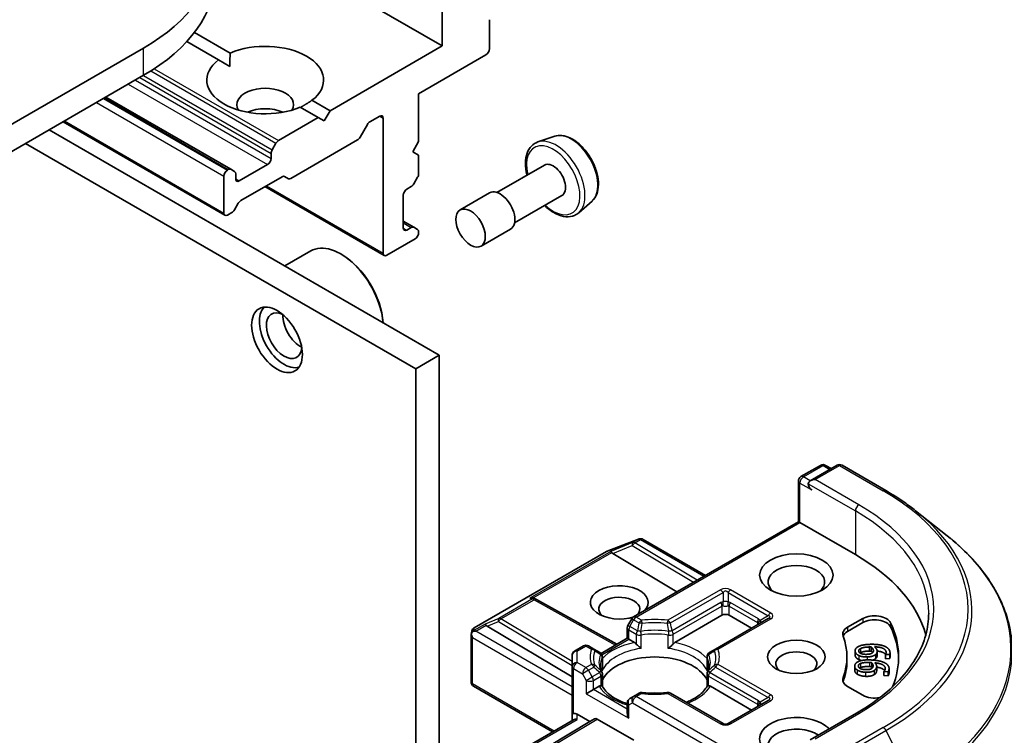
# Model space of a CAD drawing. Units: millimetres. Extents: x 36 to 10067, y 20 to 1846.
# Drawn here: x 895 to 944, y 295 to 331 of the extents above; entities that cross this region are included whole.
import ezdxf

# ---------------------------------------------------------------- set-up
doc = ezdxf.new("R2010")
doc.units = ezdxf.units.MM
doc.header["$LTSCALE"] = 2.5
doc.layers.add('Visible (ISO)', color=7, linetype='Continuous', lineweight=35)
doc.layers.add('Visible Narrow (ISO)', color=7, linetype='Continuous', lineweight=25)

msp = doc.modelspace()

# ---------------------------------------------------------------- linework, layer by layer
at = {"layer": 'Visible (ISO)'}
for p, q in [((908.4431, 334.2312), (916.0319, 329.8498)), ((916.0319, 331.6869), (916.0319, 329.8498)), ((918.389, 329.7137), (918.389, 331.1613)), ((903.6642, 330.5263), (905.4465, 329.4974)), ((903.2787, 330.0685), (904.8572, 329.1571)), ((916.0319, 329.8498), (910.434, 326.6178)), ((901.1238, 329.7477), (830.4131, 288.9229)), ((914.8534, 327.4683), (918.2122, 329.4075)), ((904.8572, 329.1571), (905.4253, 328.8292)), ((830.4131, 287.5621), (901.1238, 328.3869)), ((914.8534, 325.0869), (914.8534, 327.4683)), ((899.2381, 327.2982), (905.4771, 323.6962)), ((909.529, 327.1403), (910.434, 326.6178)), ((908.9397, 326.8001), (909.8447, 326.2776)), ((910.434, 326.6178), (910.1394, 326.1075)), ((897.1025, 326.0652), (905.1825, 321.4003)), ((909.8447, 326.2776), (907.8556, 325.1292)), ((910.1394, 326.1075), (909.8447, 326.2776)), ((911.9295, 325.2956), (912.2973, 325.9328)), ((912.4223, 326.0647), (912.9089, 326.3456)), ((913.0857, 326.2436), (913.0857, 319.5075)), ((915.8846, 314.4214), (896.4097, 325.6652)), ((895.2312, 324.9848), (914.7061, 313.741)), ((907.7306, 324.9972), (907.5395, 324.6662)), ((908.4743, 323.241), (911.8045, 325.1637)), ((914.5588, 324.5766), (914.8534, 325.0869)), ((921.646, 325.3441), (920.8061, 325.0599)), ((907.4877, 324.492), (907.4877, 324.2364)), ((914.8534, 324.4065), (914.5588, 324.5766)), ((907.3109, 323.9302), (905.8967, 323.1137)), ((914.8534, 323.4704), (914.8534, 324.4065)), ((905.3521, 323.6838), (905.3075, 323.658)), ((905.6682, 323.5858), (905.4771, 323.6962)), ((905.72, 323.2157), (905.72, 323.4714)), ((921.1334, 323.9055), (918.7644, 322.5377)), ((905.1307, 323.3518), (905.1307, 321.5147)), ((905.97, 322.1353), (908.0332, 323.3266)), ((908.1582, 323.3389), (908.3493, 323.2286)), ((914.6106, 322.9652), (914.8016, 323.2962)), ((907.1788, 322.8333), (913.1374, 319.393)), ((914.2642, 322.7054), (914.4856, 322.8333)), ((918.3984, 322.5189), (916.9253, 321.6684)), ((905.6539, 321.6724), (905.845, 322.0034)), ((914.0874, 320.7662), (914.0874, 322.3992)), ((922.0084, 322.3899), (919.6394, 321.0222)), ((923.5106, 322.1145), (922.8445, 321.5292)), ((905.3075, 321.4126), (905.5289, 321.5405)), ((914.0874, 321.1065), (914.6106, 320.8044)), ((914.4856, 320.792), (914.2642, 320.6642)), ((914.8016, 320.6941), (914.6106, 320.8044)), ((914.8534, 320.5281), (914.8534, 320.5796)), ((919.4401, 320.7147), (917.967, 319.8641)), ((913.2624, 319.4054), (914.6766, 320.2219)), ((908.1706, 318.8751), (909.4643, 319.622)), ((911.0233, 319.4394), (910.9643, 319.4735)), ((915.8846, 314.4214), (914.7061, 313.741)), ((915.8846, 284.1935), (915.8846, 314.4214)), ((914.7061, 313.741), (914.7061, 283.5131)), ((933.9382, 308.3611), (934.9155, 308.9254)), ((935.741, 308.9256), (934.4024, 308.1528)), ((935.1655, 308.9254), (935.453, 308.7594)), ((935.991, 308.9256), (938.1712, 307.6669)), ((933.8132, 306.1116), (933.8132, 308.1446)), ((939.6602, 306.6621), (941.236, 305.4146)), ((933.8132, 306.1116), (925.585, 301.3611)), ((933.8132, 306.1116), (933.8864, 306.0693)), ((933.8864, 306.0693), (936.6559, 304.4703)), ((925.8621, 305.2549), (925.8449, 305.2499)), ((924.2592, 304.6406), (925.8244, 305.243)), ((926.0564, 305.2312), (929.1723, 303.4322)), ((917.6265, 300.8147), (924.224, 304.6238)), ((924.5466, 304.5235), (927.7482, 302.61)), ((920.642, 302.2824), (920.73, 302.2382)), ((920.7395, 302.2332), (924.7517, 299.9954)), ((927.6506, 300.0876), (929.9973, 301.4425)), ((930.3508, 301.4425), (931.4704, 300.7961)), ((918.271, 300.9002), (922.5137, 298.3646)), ((925.4935, 301.2696), (925.3024, 300.9386)), ((932.3025, 301.2765), (929.6744, 299.7592)), ((936.2662, 300.8433), (937.0228, 301.2801)), ((936.2662, 300.6391), (937.0228, 301.076)), ((917.4692, 298.1209), (917.4692, 300.4612)), ((917.4725, 300.4915), (917.5072, 300.6513)), ((925.2689, 300.294), (925.2689, 300.8136)), ((923.0815, 299.9157), (922.6387, 299.66)), ((923.6026, 299.7592), (923.3315, 299.9157)), ((923.9604, 299.5386), (925.2689, 300.294)), ((925.3422, 300.2518), (925.2689, 300.294)), ((925.3422, 300.2518), (925.6265, 300.0876)), ((937.4459, 299.8629), (937.4459, 299.6588)), ((922.5137, 299.4435), (922.5137, 298.8827)), ((923.8999, 299.5876), (923.6026, 299.7592)), ((923.9409, 299.5273), (923.941, 299.5274)), ((924.0249, 299.3711), (924.0249, 298.7606)), ((929.2522, 299.3711), (929.2522, 298.7606)), ((929.6744, 299.7592), (929.3772, 299.5876)), ((936.2337, 299.3672), (936.2337, 299.1631)), ((936.6423, 299.6715), (936.6423, 299.4673)), ((937.7439, 299.643), (937.7439, 299.4389)), ((938.1577, 299.4837), (938.1577, 299.2795)), ((938.1582, 299.4782), (938.1577, 299.4837)), ((938.3726, 299.4854), (938.1582, 299.4782)), ((938.1582, 299.4782), (938.1582, 299.2741)), ((938.3726, 299.4854), (938.3726, 299.2812)), ((938.3864, 299.561), (938.3864, 299.3568)), ((922.5137, 298.8827), (922.5137, 296.5012)), ((936.6228, 298.9043), (936.6228, 298.7002)), ((937.4712, 299.0785), (937.4712, 298.8744)), ((937.7205, 298.8951), (937.7205, 298.691)), ((938.1582, 299.2741), (938.1577, 299.2795)), ((938.3726, 299.2812), (938.1582, 299.2741)), ((924.0249, 297.9068), (924.0249, 298.5139)), ((929.2522, 297.9068), (929.2522, 298.5139)), ((938.083, 298.6399), (938.0838, 298.6453)), ((938.083, 298.6399), (938.083, 298.4358)), ((938.297, 298.6296), (938.083, 298.6399)), ((938.297, 298.4255), (938.083, 298.4358)), ((938.297, 298.6296), (938.297, 298.4255)), ((938.3388, 298.7815), (938.3388, 298.5774)), ((921.5423, 295.625), (917.5942, 297.9044)), ((923.5744, 297.7342), (923.8587, 297.8984)), ((929.4184, 297.8984), (931.4704, 296.7136)), ((937.0228, 297.4544), (936.2662, 297.8912)), ((923.5744, 297.7342), (923.2208, 297.5301)), ((925.585, 297.3982), (925.3939, 297.2878)), ((925.8561, 297.5547), (925.585, 297.3982)), ((930.0491, 296.0373), (927.421, 297.5547)), ((925.2689, 297.0713), (925.2689, 296.5518)), ((932.3025, 297.194), (930.2991, 296.0373)), ((922.5137, 296.5012), (922.5137, 296.1858)), ((922.7637, 296.5012), (923.3976, 296.1353)), ((936.7077, 296.5559), (934.4024, 295.225)), ((917.5004, 293.2913), (922.587, 296.2281)), ((923.3976, 296.1353), (918.271, 293.0713)), ((923.3976, 296.1353), (923.6405, 296.2755)), ((923.7655, 296.2631), (925.593, 295.208))]:
    msp.add_line(p, q, dxfattribs=at)
for centre, start, end in [((935.0405, 308.7089), 60, 120), ((935.866, 308.7091), 60, 120), ((934.0632, 308.1446), 120, 180), ((925.9314, 305.0147), 60, 106.10211), ((925.9142, 305.0097), 106.10211, 111.05172), ((924.349, 304.4073), 111.05172, 120), ((920.6177, 302.0148), 60.84996, 63.31121), ((925.71, 301.1446), 120, 150), ((925.5189, 300.8136), 150, 180), ((917.7515, 300.5982), 120, 167.72814), ((923.2065, 299.6992), 60, 120), ((922.7637, 299.4435), 120, 180), ((923.7749, 299.3711), 0, 60), ((929.5022, 299.3711), 120, 180), ((923.7749, 298.5139), 0, 24.18021), ((929.5022, 298.5139), 155.81979, 180), ((917.7192, 298.1209), 180, 240), ((925.9811, 297.3382), 83.15253, 120), ((927.296, 297.3382), 60, 96.84747), ((925.5189, 297.0713), 120, 180), ((930.1741, 296.2538), 240, 300)]:
    msp.add_arc(centre, 0.25, start, end, dxfattribs=at)
for centre, major_axis, ratio, start_param, end_param in [((892.4617, 334.7488), (12.25, 0), 0.5773503, 5.4977871, 7.0685835), ((892.4617, 333.3879), (12.25, 0), 0.5773503, 5.4977871, 6.2831853), ((907.1931, 328.1487), (2.9167, 0), 0.5773503, 5.6411347, 8.4960322), ((918.2122, 329.6116), (0.125, 0.2165), 0.5773503, 3.9269908, 5.4977871), ((907.1931, 328.1487), (-2.9167, 0), 0.5773503, 5.6411347, 8.4960322), ((907.1931, 326.924), (1.4167, 0), 0.5773503, 5.9439605, 9.7640027), ((907.1931, 325.9034), (-1.4167, 0), 0.5773503, 4.0406381, 5.3841399), ((912.4223, 325.8606), (0.125, 0.2165), 0.5773503, 0.7853982, 1.5707963), ((912.9089, 326.1415), (0.125, 0.2165), 0.5773503, 5.4977871, 7.0685835), ((907.8556, 324.925), (-0.125, -0.2165), 0.5773503, 3.9269908, 4.712389), ((911.8045, 325.3678), (0.125, 0.2165), 0.5773503, 3.9269908, 4.712389), ((907.6645, 324.5941), (-0.125, -0.2165), 0.5773503, 4.712389, 5.4977871), ((907.3109, 324.1343), (-0.125, -0.2165), 0.5773503, 0.7853982, 2.3561945), ((921.5709, 323.1477), (0.4375, -0.7578), 0.5773503, 0, 3.1415927), ((905.3075, 323.4539), (-0.125, -0.2165), 0.5773503, 3.9269908, 5.4977871), ((905.3521, 323.4796), (0.125, 0.2165), 0.5773503, 0, 0.7853982), ((905.5432, 323.3693), (0.125, 0.2165), 0.5773503, 5.4977871, 6.2831853), ((914.6766, 323.3683), (0.125, 0.2165), 0.5773503, 4.712389, 5.4977871), ((905.8967, 323.3178), (-0.125, -0.2165), 0.5773503, 5.4977871, 7.0685835), ((908.0332, 323.1224), (0.125, 0.2165), 0.5773503, 0, 0.7853982), ((908.4743, 323.4451), (-0.125, -0.2165), 0.5773503, 0, 0.7853982), ((914.4856, 323.0374), (0.125, 0.2165), 0.5773503, 3.9269908, 4.712389), ((914.2642, 322.5013), (0.125, 0.2165), 0.5773503, 0.7853982, 2.3561945), ((918.9193, 321.6168), (0.5208, -0.9021), 0.5773503, 0, 3.1415927), ((905.97, 321.9312), (0.125, 0.2165), 0.5773503, 0.7853982, 1.5707963), ((905.3075, 321.6168), (-0.125, -0.2165), 0.5773503, 5.4977871, 7.0685835), ((905.5289, 321.7446), (0.125, 0.2165), 0.5773503, 3.9269908, 4.712389), ((914.2642, 320.8683), (-0.125, -0.2165), 0.5773503, 5.4977871, 7.0685835), ((914.4856, 320.5879), (0.125, 0.2165), 0.5773503, 0, 0.7853982), ((914.6766, 320.426), (0.125, 0.2165), 0.5773503, 3.9269908, 5.4977871), ((914.6766, 320.4776), (0.125, 0.2165), 0.5773503, 5.4977871, 6.2831853), ((910.9643, 317.024), (-1.5, 2.5981), 0.5773503, 4.0243669, 6.2831853), ((913.2624, 319.6095), (-0.125, -0.2165), 0.5773503, 5.4977871, 7.0685835), ((911.0233, 317.058), (-1.4583, 2.5259), 0.5773503, 3.9984803, 5.4977871), ((908.1359, 315.391), (0.875, -1.5155), 0.5773503, 3.2844818, 6.1402961), ((908.1359, 315.391), (0.625, -1.0825), 0.5773503, 2.4351087, 6.9896693), ((908.9609, 315.8673), (-0.625, 1.0825), 0.5773503, 0.7250959, 2.4164967), ((934.6524, 308.0085), (-0.3536, 0), 0.5773503, 4.712389, 6.2831853), ((934.4756, 307.9064), (-0.125, 0.2165), 0.5773503, 0.7853982, 2.3561945), ((924.5541, 304.4009), (0.1105, -0.2249), 0.1137262, 2.3638175, 3.0073186), ((924.9625, 304.5687), (-0.4787, 0.0342), 0.3026251, 0.2228992, 0.5400652), ((927.817, 299.3672), (12.5, 0), 0.5773503, 0.1529658, 0.7853982), ((933.7096, 303.1095), (-1.4167, 0), 0.5773503, 2.4941852, 6.9305928), ((924.8708, 302.0889), (1.4412, 0), 0.5773503, 5.7477827, 11.5309769), ((920.5127, 302.0676), (0.2648, 0.0077), 0.9268026, 1.3125137, 1.9560148), ((920.5757, 302.0359), (-0.1724, 0.2396), 0.8001954, 5.2907241, 5.5595571), ((924.8708, 301.7487), (-1.0246, 0), 0.5773503, 2.6530138, 6.8815928), ((930.1741, 301.3404), (-0.25, 0), 0.5773503, 3.9269908, 5.4977871), ((937.612, 300.9399), (0.8333, 0), 0.5773503, 0.2712386, 2.3561945), ((918.2785, 300.7777), (0.1105, -0.2249), 0.1137262, 2.3638175, 3.0073186), ((918.6869, 300.9454), (-0.4787, 0.0342), 0.3026251, 0.2228992, 0.5400652), ((936.8554, 300.5031), (-0.8333, 0), 0.5773503, 5.4977871, 6.497504), ((937.612, 300.7358), (0.8333, 0), 0.5773503, 0.2712386, 2.3561945), ((927.817, 299.3672), (11, 0), 0.5773503, 6.0454839, 6.5544239), ((927.817, 299.1631), (11, 0), 0.5773503, 0.0160713, 0.2712386), ((917.7192, 300.4497), (-0.2492, 0.0268), 0.7530193, 6.1238818, 6.3639614), ((917.7192, 300.4343), (-0.1768, 0.3062), 0.5773503, 1.0254777, 1.5707963), ((917.7205, 300.4555), (-0.1846, -0.2528), 0.7530193, 4.3231182, 4.5575493), ((917.7015, 300.4446), (-0.3536, 0), 0.5773503, 4.712389, 5.121459), ((936.8554, 300.2989), (-0.8333, 0), 0.5773503, 5.4977871, 6.0694292), ((927.817, 299.3672), (8.4167, 0), 0.5773503, 6.0688666, 6.497504), ((925.6307, 299.885), (-0.1511, 0.2153), 0.5585104, 4.9076438, 5.4068194), ((927.6463, 299.885), (0.1511, 0.2153), 0.5585104, 0.8763659, 1.3755415), ((926.6385, 297.8023), (2.7083, 0), 0.5773503, 0.265163, 2.8764297), ((933.7096, 299.027), (-1.0246, 0), 0.5773503, 2.5431851, 6.8815928), ((927.817, 299.1631), (8.4167, 0), 0.5773503, 6.0688666, 6.2831853), ((923.863, 297.7007), (0.1495, 0.2095), 0.5831197, 0.4085193, 0.907695), ((929.4141, 297.7007), (-0.1495, 0.2095), 0.5831197, 5.3754904, 5.874666), ((936.8554, 298.2314), (-0.8333, 0), 0.5773503, 6.0688666, 7.0685835), ((936.8554, 298.0273), (-0.8333, 0), 0.5773503, 6.0688666, 6.0694292), ((926.6385, 296.7476), (1.4167, 0), 0.5773503, 1.40444, 1.7371527), ((937.612, 297.7946), (-0.8333, 0), 0.5773503, 0.7853982, 1.9007605), ((922.7637, 296.5012), (-0.25, 0), 0.2391463, 5.4977871, 6.2831853), ((922.7637, 296.2971), (0.222, -0.222), 0.5176381, 2.0484546, 2.8338528), ((925.5189, 296.4074), (-0.1768, 0.3062), 0.5773503, 0.7853982, 1.5707963), ((933.7096, 295.2848), (-1.8333, 0), 0.5773503, 3.6147912, 7.9104954), ((922.7637, 296.0415), (-0.231, 0.1334), 0.7174389, 5.1050881, 5.8904862), ((923.7655, 296.059), (-0.125, 0.2165), 0.5773503, 5.4976379, 6.2831107), ((933.7096, 294.9445), (-1.4167, 0), 0.5773503, 3.8234317, 6.9305928)]:
    msp.add_ellipse(centre, major_axis=major_axis, ratio=ratio, start_param=start_param, end_param=end_param, dxfattribs=at)
for centre, major_axis in [((917.4461, 320.7662), (-0.5208, 0.9021)), ((907.7823, 315.1869), (0.8958, -1.5516)), ((933.7096, 303.4497), (-1.8333, 0)), ((933.7096, 299.3672), (-1.4412, 0))]:
    msp.add_ellipse(centre, major_axis=major_axis, ratio=0.5773503, dxfattribs=at)
for points, degree in [([(905.4253, 328.8292), (905.4253, 329.1449), (905.4465, 329.4974)], 2), ([(909.529, 327.1403), (909.2343, 326.9458), (908.9609, 326.7879)], 2), ([(936.6433, 299.6502), (936.6369, 299.7148), (936.7017, 299.824), (936.7732, 299.867)], 2), ([(936.7732, 299.867), (936.8585, 299.9199), (937.1563, 299.986), (937.3774, 299.9934)], 2), ([(936.9078, 299.7786), (936.9602, 299.81), (937.1679, 299.856), (937.3405, 299.8618)], 2), ([(937.3405, 299.8618), (937.3756, 299.8629), (937.4216, 299.8629), (937.4459, 299.8629)], 2), ([(937.3774, 299.9934), (937.5945, 300.0007), (937.9489, 299.961), (938.0837, 299.9116)], 2), ([(937.4459, 299.8629), (937.4946, 299.8232), (937.5503, 299.7399), (937.5548, 299.6947)], 2), ([(937.6064, 299.8683), (937.6663, 299.8242), (937.7366, 299.7297), (937.7424, 299.6721)], 2), ([(938.1901, 299.6058), (938.1781, 299.7257), (937.8829, 299.8635), (937.6064, 299.8683)], 2), ([(938.0837, 299.9116), (938.2157, 299.8636), (938.3738, 299.7033), (938.3846, 299.5951)], 2), ([(936.6433, 299.4461), (936.6423, 299.4569), (936.6423, 299.4673)], 2), ([(936.8213, 299.4406), (936.7401, 299.4808), (936.6498, 299.5856), (936.6433, 299.6502)], 2), ([(936.8213, 299.2365), (936.7401, 299.2767), (936.6498, 299.3815), (936.6433, 299.4461)], 2), ([(937.2483, 299.3643), (937.1202, 299.36), (936.8982, 299.4018), (936.8213, 299.4406)], 2), ([(936.8255, 299.6555), (936.8221, 299.689), (936.858, 299.7496), (936.9078, 299.7786)], 2), ([(937.2258, 299.4947), (937.0343, 299.4883), (936.8333, 299.5777), (936.8255, 299.6555)], 2), ([(936.9078, 299.5744), (936.8956, 299.5674), (936.8854, 299.5602)], 2), ([(937.3405, 299.6576), (937.1679, 299.6519), (936.9602, 299.6059), (936.9078, 299.5744)], 2), ([(937.5091, 299.5698), (937.464, 299.5339), (937.3283, 299.4981), (937.2258, 299.4947)], 2), ([(937.6626, 299.4827), (937.5991, 299.4275), (937.3912, 299.369), (937.2483, 299.3643)], 2), ([(937.4459, 299.6588), (937.4216, 299.6588), (937.3756, 299.6588), (937.3405, 299.6576)], 2), ([(937.5206, 299.5801), (937.493, 299.6204), (937.4459, 299.6588)], 2), ([(937.5548, 299.6947), (937.5581, 299.6613), (937.5416, 299.5967), (937.5091, 299.5698)], 2), ([(937.7424, 299.6721), (937.748, 299.616), (937.7173, 299.5307), (937.6626, 299.4827)], 2), ([(938.1577, 299.4837), (938.1721, 299.5021), (938.1938, 299.5684), (938.1901, 299.6058)], 2), ([(938.3846, 299.5951), (938.3878, 299.5632), (938.3826, 299.5068), (938.3726, 299.4854)], 2), ([(936.7501, 298.7109), (936.6796, 298.7573), (936.6156, 298.8684), (936.6249, 298.9329)], 2), ([(936.6249, 298.9329), (936.6342, 298.9974), (936.7249, 299.1002), (936.8061, 299.137)], 2), ([(937.1638, 298.7317), (936.9727, 298.7409), (936.7953, 298.8457), (936.8065, 298.9234)], 2), ([(936.8061, 299.137), (936.9034, 299.1824), (937.2143, 299.2238), (937.435, 299.2132)], 2), ([(936.8065, 298.9234), (936.8113, 298.9568), (936.8615, 299.0138), (936.9179, 299.0385)], 2), ([(936.9624, 299.1867), (936.8814, 299.2061), (936.8213, 299.2365)], 2), ([(936.9179, 299.0385), (936.9774, 299.0654), (937.1943, 299.0941), (937.3666, 299.0859)], 2), ([(937.3666, 298.8817), (937.1943, 298.89), (936.9774, 298.8613), (936.9179, 298.8344)], 2), ([(937.3666, 299.0859), (937.4015, 299.0842), (937.4471, 299.0804), (937.4712, 299.0785)], 2), ([(937.4712, 298.8744), (937.4471, 298.8763), (937.4015, 298.8801), (937.3666, 298.8817)], 2), ([(937.435, 299.2132), (937.6517, 299.2028), (937.993, 299.1348), (938.1145, 299.075)], 2), ([(937.5381, 298.9031), (937.5333, 298.8697), (937.5013, 298.8071), (937.4626, 298.7831)], 2), ([(937.4712, 299.0785), (937.5097, 299.0352), (937.5446, 298.9482), (937.5381, 298.9031)], 2), ([(937.5086, 298.8243), (937.4934, 298.8494), (937.4712, 298.8744)], 2), ([(937.6626, 299.2786), (937.6119, 299.2345), (937.5354, 299.207)], 2), ([(937.7184, 298.8655), (937.7103, 298.8096), (937.6592, 298.7275), (937.5934, 298.6845)], 2), ([(937.6314, 299.0708), (937.68, 299.0223), (937.7267, 298.923), (937.7184, 298.8655)], 2), ([(938.1455, 298.7637), (938.1628, 298.8833), (937.9039, 299.0436), (937.6314, 299.0708)], 2), ([(938.1145, 299.075), (938.2335, 299.0169), (938.3511, 298.8453), (938.3355, 298.7373)], 2), ([(924.0169, 298.671), (924.0222, 298.7009), (924.0249, 298.731), (924.0249, 298.7606)], 3), ([(929.2522, 298.7606), (929.2522, 298.731), (929.2549, 298.7009), (929.2602, 298.671)], 3), ([(937.1544, 298.6007), (937.0265, 298.6069), (936.8169, 298.6662), (936.7501, 298.7109)], 2), ([(937.1544, 298.3966), (937.0265, 298.4027), (936.8169, 298.4621), (936.7501, 298.5068)], 2), ([(936.9179, 298.8344), (936.8865, 298.8207), (936.8648, 298.8057)], 2), ([(937.5934, 298.6845), (937.5171, 298.635), (937.2971, 298.5939), (937.1544, 298.6007)], 2), ([(937.5934, 298.4804), (937.5171, 298.4308), (937.2971, 298.3898), (937.1544, 298.3966)], 2), ([(937.4626, 298.7831), (937.4092, 298.7513), (937.2661, 298.7268), (937.1638, 298.7317)], 2), ([(937.7184, 298.6614), (937.7103, 298.6055), (937.6592, 298.5234), (937.5934, 298.4804)], 2), ([(937.7205, 298.691), (937.7205, 298.6765), (937.7184, 298.6614)], 2), ([(938.0838, 298.6453), (938.1025, 298.6624), (938.1402, 298.7264), (938.1455, 298.7637)], 2), ([(938.3355, 298.7373), (938.331, 298.7055), (938.3121, 298.65), (938.297, 298.6296)], 2), ([(938.3355, 298.5332), (938.331, 298.5013), (938.3121, 298.4459), (938.297, 298.4255)], 2), ([(938.3388, 298.5774), (938.3388, 298.5558), (938.3355, 298.5332)], 2)]:
    msp.add_open_spline(points, degree=degree, dxfattribs=at)
for points, degree, knots in [([(920.8061, 325.0599), (920.683, 325.0182), (920.5717, 324.947), (920.3895, 324.7568), (920.319, 324.6379), (920.2168, 324.3554), (920.1898, 324.1881), (920.1853, 323.8235), (920.2103, 323.6251), (920.2614, 323.417), (920.2631, 323.4105), (920.2647, 323.4039)], 3, [2.2412512, 2.2412512, 2.2412512, 2.2412512, 2.5227482, 2.5227482, 2.8087112, 2.8087112, 3.1275555, 3.1275555, 3.4610655, 3.4610655, 3.4718631, 3.4718631, 3.4718631, 3.4718631]), ([(921.646, 325.3441), (921.7588, 325.3822), (921.8814, 325.3938), (922.1452, 325.3674), (922.2874, 325.3238), (922.5775, 325.1833), (922.7253, 325.0826), (923.0057, 324.8368), (923.1383, 324.6915), (923.3752, 324.3724), (923.4797, 324.1988), (923.6513, 323.8395), (923.7185, 323.6538), (923.8087, 323.2866), (923.8314, 323.1051), (923.827, 322.7632), (923.7998, 322.6026), (923.6931, 322.3262), (923.6158, 322.2083), (923.5133, 322.1169), (923.5119, 322.1157), (923.5106, 322.1145)], 3, [4.0419341, 4.0419341, 4.0419341, 4.0419341, 4.3204303, 4.3204303, 4.6322491, 4.6322491, 4.9658841, 4.9658841, 5.3002256, 5.3002256, 5.6323081, 5.6323081, 5.9641626, 5.9641626, 6.2979935, 6.2979935, 6.6327176, 6.6327176, 6.9494144, 6.9494144, 6.9536402, 6.9536402, 6.9536402, 6.9536402]), ([(921.1397, 321.8884), (921.1725, 321.8565), (921.2058, 321.8256), (921.3924, 321.6613), (921.5537, 321.5507), (921.8801, 321.391), (922.0455, 321.3416), (922.3567, 321.3175), (922.5036, 321.339), (922.7111, 321.4291), (922.7818, 321.4741), (922.8445, 321.5292)], 3, [4.3821185, 4.3821185, 4.3821185, 4.3821185, 4.455434, 4.455434, 4.7884808, 4.7884808, 5.1211115, 5.1211115, 5.4319543, 5.4319543, 5.6127304, 5.6127304, 5.6127304, 5.6127304]), ([(938.1712, 307.6669), (938.279, 307.6046), (938.3852, 307.5414), (938.5943, 307.413), (938.6971, 307.3478), (938.8993, 307.2156), (938.9987, 307.1485), (939.1939, 307.0126), (939.2897, 306.9437), (939.4777, 306.8042), (939.5699, 306.7336), (939.6602, 306.6621)], 3, [3.14159265, 3.14159265, 3.14159265, 3.14159265, 3.17264484, 3.17264484, 3.20369702, 3.20369702, 3.2347492, 3.2347492, 3.26580139, 3.26580139, 3.29685357, 3.29685357, 3.29685357, 3.29685357]), ([(944.4837, 299.6335), (944.4837, 300.0499), (944.4382, 300.4662), (944.2572, 301.2907), (944.1219, 301.6988), (943.7647, 302.4995), (943.5429, 302.8922), (943.0176, 303.6558), (942.714, 304.0269), (942.0306, 304.7421), (941.6508, 305.0863), (941.236, 305.4146)], 3, [2.35619449, 2.35619449, 2.35619449, 2.35619449, 2.48222194, 2.48222194, 2.60824939, 2.60824939, 2.73427684, 2.73427684, 2.86030429, 2.86030429, 2.98633174, 2.98633174, 2.98633174, 2.98633174]), ([(940.317, 301.5446), (940.317, 301.1818), (940.2677, 300.819), (940.0703, 300.0993), (939.9221, 299.7424), (939.5282, 299.0425), (939.2824, 298.6994), (938.6975, 298.0367), (938.3584, 297.7169), (937.5946, 297.11), (937.1699, 296.8228), (936.7077, 296.5559)], 3, [3.92699082, 3.92699082, 3.92699082, 3.92699082, 4.08407045, 4.08407045, 4.24115008, 4.24115008, 4.39822972, 4.39822972, 4.55530935, 4.55530935, 4.71238898, 4.71238898, 4.71238898, 4.71238898]), ([(917.5609, 300.6318), (917.557, 300.6286), (917.5533, 300.6253), (917.5302, 300.6039), (917.5132, 300.5826), (917.491, 300.5447), (917.4822, 300.5245), (917.4764, 300.5059)], 3, [0.381031219, 0.381031219, 0.381031219, 0.381031219, 0.382741903, 0.382741903, 0.391761654, 0.391761654, 0.398553638, 0.398553638, 0.398553638, 0.398553638]), ([(925.7194, 300.0096), (925.725, 300.0032), (925.7307, 299.9969), (925.7366, 299.9905), (925.7627, 299.9622), (925.7929, 299.9324), (925.8251, 299.9028), (925.869, 299.8626), (925.9152, 299.8242), (925.9589, 299.7922)], 3, [0.073709419, 0.073709419, 0.073709419, 0.073709419, 0.076897284, 0.076897284, 0.076897284, 0.091048315, 0.091048315, 0.091048315, 0.110269957, 0.110269957, 0.110269957, 0.110269957]), ([(927.3182, 299.7922), (927.3619, 299.8242), (927.4081, 299.8626), (927.4519, 299.9028), (927.4842, 299.9324), (927.5143, 299.9622), (927.5405, 299.9905), (927.5463, 299.9969), (927.5521, 300.0032), (927.5577, 300.0096)], 3, [-0.000337696, -0.000337696, -0.000337696, -0.000337696, 0.023175232, 0.023175232, 0.023175232, 0.04048552, 0.04048552, 0.04048552, 0.044385084, 0.044385084, 0.044385084, 0.044385084]), ([(937.7439, 299.4389), (937.7439, 299.4005), (937.7173, 299.3265), (937.6626, 299.2786)], 2, [0.2679418, 0.2679418, 0.2679418, 1, 2, 2, 2]), ([(938.1603, 299.4872), (938.1207, 299.5483), (937.9219, 299.6411), (937.7435, 299.6571)], 2, [0.388584, 0.388584, 0.388584, 1, 1.7357038, 1.7357038, 1.7357038]), ([(938.3864, 299.3568), (938.3864, 299.3435), (938.3826, 299.3027), (938.3726, 299.2812)], 2, [0.5528379, 0.5528379, 0.5528379, 1, 2, 2, 2]), ([(924.0029, 298.6163), (923.993, 298.6383), (923.9842, 298.6603), (923.9686, 298.7041), (923.9618, 298.7259), (923.9502, 298.7695), (923.9454, 298.7912), (923.9378, 298.8346), (923.9349, 298.8562), (923.9311, 298.8994), (923.9302, 298.9209), (923.9302, 298.9425)], 3, [0.53174974, 0.53174974, 0.53174974, 0.53174974, 0.58247942, 0.58247942, 0.63320911, 0.63320911, 0.68393879, 0.68393879, 0.73466848, 0.73466848, 0.78539816, 0.78539816, 0.78539816, 0.78539816]), ([(929.3469, 298.9425), (929.3469, 298.9209), (929.3459, 298.8994), (929.3421, 298.8562), (929.3393, 298.8346), (929.3316, 298.7912), (929.3268, 298.7695), (929.3153, 298.7259), (929.3085, 298.7041), (929.2929, 298.6603), (929.284, 298.6383), (929.2741, 298.6163)], 3, [3.92699082, 3.92699082, 3.92699082, 3.92699082, 3.9777205, 3.9777205, 4.02845019, 4.02845019, 4.07917987, 4.07917987, 4.12990956, 4.12990956, 4.18063924, 4.18063924, 4.18063924, 4.18063924]), ([(936.7501, 298.5068), (936.6796, 298.5532), (936.6228, 298.6518), (936.6228, 298.7002)], 2, [0, 0, 0, 1, 1.7750407, 1.7750407, 1.7750407]), ([(938.1159, 298.6855), (938.0874, 298.7259), (937.9261, 298.8258), (937.7205, 298.8558)], 2, [0.5821451, 0.5821451, 0.5821451, 1, 1.828717, 1.828717, 1.828717]), ([(923.9516, 297.9276), (923.9572, 297.9277), (923.9624, 297.9277), (923.9673, 297.9275), (923.989, 297.9269), (924.005, 297.9237), (924.0145, 297.9182), (924.0188, 297.9158), (924.0217, 297.913), (924.0233, 297.9098)], 3, [0.073709419, 0.073709419, 0.073709419, 0.073709419, 0.076897284, 0.076897284, 0.076897284, 0.091048315, 0.091048315, 0.091048315, 0.097321378, 0.097321378, 0.097321378, 0.097321378]), ([(925.2689, 297.0265), (925.2653, 297.0277), (925.2617, 297.0289), (925.1035, 297.0806), (924.9586, 297.1394), (924.6935, 297.2703), (924.5735, 297.3425), (924.3631, 297.4955), (924.2728, 297.5765), (924.1242, 297.7418), (924.066, 297.8261), (924.0233, 297.9098)], 3, [6.00870701, 6.00870701, 6.00870701, 6.00870701, 6.0132352, 6.0132352, 6.20549717, 6.20549717, 6.39775914, 6.39775914, 6.5900211, 6.5900211, 6.78228307, 6.78228307, 6.78228307, 6.78228307]), ([(929.2537, 297.9098), (929.2111, 297.8261), (929.1528, 297.7418), (929.0043, 297.5765), (928.9139, 297.4955), (928.7035, 297.3425), (928.5835, 297.2703), (928.3748, 297.1672), (928.2944, 297.1318), (928.2105, 297.0988)], 3, [4.21329122, 4.21329122, 4.21329122, 4.21329122, 4.40555319, 4.40555319, 4.59781515, 4.59781515, 4.79007712, 4.79007712, 4.90068439, 4.90068439, 4.90068439, 4.90068439]), ([(929.2537, 297.9098), (929.2553, 297.913), (929.2583, 297.9158), (929.2625, 297.9182), (929.2721, 297.9237), (929.2881, 297.9269), (929.3098, 297.9275), (929.3146, 297.9277), (929.3199, 297.9277), (929.3254, 297.9276)], 3, [0.015501689, 0.015501689, 0.015501689, 0.015501689, 0.023175232, 0.023175232, 0.023175232, 0.04048552, 0.04048552, 0.04048552, 0.044385084, 0.044385084, 0.044385084, 0.044385084]), ([(926.0109, 297.5864), (926.0933, 297.5765), (926.1765, 297.5685), (926.3437, 297.5566), (926.4278, 297.5526), (926.5963, 297.5486), (926.6807, 297.5486), (926.8492, 297.5526), (926.9333, 297.5566), (927.1006, 297.5685), (927.1838, 297.5765), (927.2662, 297.5864)], 3, [0.58033164, 0.58033164, 0.58033164, 0.58033164, 0.66235825, 0.66235825, 0.74438486, 0.74438486, 0.82641147, 0.82641147, 0.90843808, 0.90843808, 0.99046469, 0.99046469, 0.99046469, 0.99046469])]:
    msp.add_open_spline(points, degree=degree, knots=knots, dxfattribs=at)
at = {"layer": 'Visible Narrow (ISO)'}
for p, q in [((901.1238, 328.3869), (901.1238, 329.7477)), ((901.1095, 328.3786), (907.5395, 324.6662)), ((901.4838, 328.6038), (907.7306, 324.9972)), ((901.6512, 328.7112), (907.8556, 325.1292)), ((900.3577, 327.9446), (907.3109, 323.9302)), ((900.7113, 328.1487), (907.4877, 324.2364)), ((900.9327, 328.2766), (907.4877, 324.492)), ((898.7667, 327.0261), (905.1307, 323.3518)), ((899.1203, 327.2302), (905.3075, 323.658)), ((899.1649, 327.2559), (905.3521, 323.6838)), ((897.1757, 326.1075), (905.1307, 321.5147)), ((912.9089, 326.3456), (913.0857, 326.2436)), ((905.72, 323.2157), (905.8967, 323.1137)), ((907.252, 322.8755), (913.0857, 319.5075)), ((914.0874, 321.0219), (914.4856, 320.792)), ((914.0874, 320.7662), (914.2642, 320.6642)), ((934.0632, 308.3487), (935.0405, 308.913)), ((934.6524, 308.2126), (935.866, 308.9133)), ((935.0405, 308.913), (935.3798, 308.7171)), ((935.866, 308.9133), (938.0462, 307.6545)), ((934.4024, 308.1528), (934.0632, 308.3487)), ((936.8327, 306.9538), (934.6524, 308.2126)), ((933.8864, 308.0425), (934.4756, 307.7023)), ((933.8864, 306.0693), (933.8864, 308.0425)), ((934.2989, 308.0085), (936.6559, 306.6477)), ((936.6559, 306.6477), (936.6559, 304.4703)), ((925.71, 301.3487), (933.8864, 306.0693)), ((924.243, 304.6318), (925.8082, 305.2342)), ((925.5371, 305.0728), (924.448, 304.6254)), ((924.5466, 304.5235), (925.516, 304.9216)), ((925.516, 304.9216), (928.5802, 303.0903)), ((925.8254, 305.2392), (925.5371, 305.0728)), ((925.6432, 305.0524), (925.9314, 305.2188)), ((928.7561, 303.1919), (925.6432, 305.0524)), ((925.8082, 305.2342), (925.8254, 305.2392)), ((925.9314, 305.2188), (929.0991, 303.3899)), ((917.6454, 300.8227), (924.243, 304.6318)), ((924.448, 304.6254), (920.4066, 302.2921)), ((920.5735, 302.3068), (924.4933, 304.5699)), ((929.9241, 302.7095), (927.296, 301.1922)), ((927.421, 301.0602), (930.0491, 302.5776)), ((930.0491, 302.5776), (930.0491, 302.1085)), ((930.2991, 302.5776), (930.2991, 302.1085)), ((930.2991, 302.5776), (932.3025, 301.4209)), ((932.4275, 301.5528), (930.4241, 302.7095)), ((920.5116, 302.2394), (918.8531, 301.2818)), ((918.9592, 301.2614), (920.6177, 302.2189)), ((920.4066, 302.2921), (920.5116, 302.2394)), ((920.6177, 302.2189), (924.6793, 299.9536)), ((929.9455, 302.0765), (927.5059, 300.668)), ((927.5577, 300.4938), (929.9973, 301.9023)), ((929.9973, 301.9023), (929.9973, 301.4425)), ((930.3508, 301.9023), (931.7651, 301.0858)), ((930.3508, 301.4425), (930.3508, 301.9023)), ((931.8168, 301.26), (930.4026, 302.0765)), ((925.9811, 301.1922), (925.71, 301.3487)), ((932.3025, 301.4209), (931.8963, 301.1863)), ((918.1724, 301.0022), (917.6144, 300.6801)), ((917.7015, 300.6487), (918.2177, 300.9467)), ((918.8531, 301.2818), (918.1724, 301.0022)), ((918.271, 300.9002), (918.832, 301.1307)), ((918.832, 301.1307), (922.5137, 298.9303)), ((922.5137, 299.137), (918.9592, 301.2614)), ((925.3024, 300.9386), (925.3939, 300.8858)), ((925.3939, 300.8858), (925.585, 301.2167)), ((925.7712, 300.668), (925.3939, 300.8858)), ((925.585, 301.2167), (925.4935, 301.2696)), ((925.585, 301.2167), (925.8561, 301.0602)), ((929.7994, 299.7468), (932.4275, 301.2641)), ((931.7651, 301.0858), (931.7651, 300.9662)), ((936.2662, 300.8433), (936.2662, 300.6391)), ((937.0228, 301.2801), (937.0228, 301.076)), ((938.4149, 301.0688), (938.4149, 300.8647)), ((917.6144, 300.6801), (917.6454, 300.8227)), ((922.5137, 297.8703), (917.7015, 300.6487)), ((925.3422, 300.7116), (925.7194, 300.4938)), ((925.3422, 300.2518), (925.3422, 300.7116)), ((925.7194, 300.4938), (925.7194, 300.0096)), ((925.9589, 299.7922), (925.9589, 300.4561)), ((927.3182, 299.7922), (927.3182, 300.4561)), ((927.5577, 300.0096), (927.5577, 300.4938)), ((917.5424, 300.3323), (922.5137, 297.4621)), ((917.5424, 298.0189), (917.5424, 300.3323)), ((922.7637, 299.6477), (923.2065, 299.9033)), ((923.2065, 299.9033), (923.4776, 299.7468)), ((924.0011, 299.4775), (925.3422, 300.2518)), ((937.3405, 299.8618), (937.3405, 299.6576)), ((922.7637, 299.0868), (922.7637, 299.6477)), ((936.6433, 299.6502), (936.6433, 299.4461)), ((936.8213, 299.4406), (936.8213, 299.2365)), ((936.9078, 299.7786), (936.9078, 299.5744)), ((937.2483, 299.3643), (937.2483, 299.2164)), ((937.5548, 299.6947), (937.5548, 299.6565)), ((937.6626, 299.4827), (937.6626, 299.2786)), ((938.1901, 299.6058), (938.1901, 299.5687)), ((923.2065, 298.8312), (922.7637, 299.0868)), ((923.4776, 298.9877), (923.2065, 298.8312)), ((924.0169, 299.3349), (924.0169, 298.671)), ((929.2602, 299.3349), (929.2602, 298.671)), ((932.4275, 297.4703), (929.7994, 298.9877)), ((936.8065, 298.9234), (936.8065, 298.8898)), ((936.9179, 299.0385), (936.9179, 298.8344)), ((937.3666, 299.0859), (937.3666, 298.8817)), ((937.7184, 298.8655), (937.7184, 298.6614)), ((922.587, 298.7806), (923.0298, 298.525)), ((922.587, 296.5435), (922.587, 298.7806)), ((923.3315, 298.6992), (923.0298, 298.525)), ((923.0298, 298.525), (923.2208, 298.194)), ((923.3315, 298.6992), (923.6026, 298.8557)), ((923.5226, 298.3683), (923.3315, 298.6992)), ((923.8999, 298.586), (923.5226, 298.3683)), ((923.5744, 298.194), (923.9516, 298.4118)), ((923.9516, 298.4118), (923.9516, 297.9276)), ((929.3254, 298.4118), (931.7651, 297.0033)), ((929.3254, 297.9276), (929.3254, 298.4118)), ((931.8168, 297.1775), (929.3772, 298.586)), ((929.6744, 298.8557), (932.3025, 297.3384)), ((936.7501, 298.7109), (936.7501, 298.5068)), ((937.1544, 298.6007), (937.1544, 298.3966)), ((937.5934, 298.6845), (937.5934, 298.4804)), ((938.3355, 298.7373), (938.3355, 298.5332)), ((921.6156, 295.6672), (917.5424, 298.0189)), ((923.2208, 298.194), (923.5226, 298.3683)), ((923.2208, 298.194), (923.2208, 297.5301)), ((923.5744, 297.7342), (923.5744, 298.194)), ((936.0411, 298.3337), (936.0411, 298.1296)), ((923.2208, 297.5301), (925.3422, 296.3054)), ((925.2689, 296.7559), (923.5744, 297.7342)), ((925.71, 297.3858), (925.9811, 297.5423)), ((927.296, 297.5423), (929.9241, 296.025)), ((925.3422, 296.9693), (925.5332, 297.0796)), ((925.3422, 296.3054), (925.3422, 296.9693)), ((925.5332, 297.0796), (933.8864, 292.2569)), ((933.8132, 292.7074), (925.71, 297.3858)), ((930.4241, 296.025), (932.4275, 297.1817)), ((931.7651, 297.0033), (931.7651, 296.8837)), ((932.3025, 297.3384), (931.8963, 297.1038)), ((922.7637, 296.2456), (922.7637, 296.5012)), ((934.6524, 295.2848), (936.8327, 296.5435)), ((917.7015, 293.3229), (922.7637, 296.2456)), ((923.6405, 296.2755), (918.832, 293.4017)), ((918.9592, 293.3906), (923.7655, 296.2631)), ((938.0462, 295.8429), (935.866, 294.5841)), ((936.0018, 294.4322), (938.182, 295.691)), ((938.182, 295.691), (939.5612, 292.9837))]:
    msp.add_line(p, q, dxfattribs=at)
for centre, start, end in [((930.1741, 302.2765), 60, 120), ((930.1741, 296.458), 240, 300)]:
    msp.add_arc(centre, 0.5, start, end, dxfattribs=at)
for centre, major_axis, ratio, start_param, end_param in [((922.4707, 323.6672), (-0.9385, 1.6255), 0.5773503, 3.2565359, 6.168242), ((921.5709, 323.1477), (-0.9437, 1.6346), 0.5773503, 2.0528356, 7.3719424), ((921.7077, 323.2266), (1.026, -1.7771), 0.5773503, 0.1149433, 3.0266494), ((935.0405, 308.7089), (-0.125, 0.2165), 0.5773503, 5.4977871, 6.2831853), ((935.0405, 308.7089), (0.125, 0.2165), 0.5773503, 0, 0.7853982), ((935.866, 308.7091), (-0.125, 0.2165), 0.5773503, 5.4977871, 6.2831853), ((935.866, 308.7091), (0.125, 0.2165), 0.5773503, 0, 0.7853982), ((934.0632, 308.1446), (0.125, 0.2165), 0.5773503, 0.7853982, 2.3561945), ((934.0632, 308.1446), (-0.125, 0.2165), 0.5773503, 5.4977871, 6.2831853), ((934.0632, 308.1446), (-0.25, 0), 0.5773503, 0, 0.7853982), ((938.0462, 307.4504), (0.125, 0.2165), 0.5773503, 0, 0.7853982), ((927.817, 301.7487), (14.4662, 0), 0.5773503, 5.4977871, 7.0685835), ((936.8327, 306.7497), (0.125, 0.2165), 0.5773503, 0.7853982, 2.3561945), ((927.817, 301.7487), (12.75, 0), 0.5773503, 5.4977871, 7.0685835), ((927.817, 301.5446), (12.5, 0), 0.5773503, 0, 0.7853982), ((927.817, 301.6752), (14.6583, 0), 0.5773503, 5.4977871, 6.9133226), ((925.9314, 305.0147), (-0.0693, 0.2402), 0.8082904, 0, 0.1973956), ((927.817, 299.7642), (16.6087, 0), 0.5773503, 5.4977871, 6.9133226), ((925.6432, 304.8482), (-0.095, 0.2313), 0.4053533, 0.126651, 1.0873181), ((925.6432, 304.8482), (0.1283, 0.2146), 0.5872385, 0.7941872, 1.57966), ((925.6432, 304.8482), (-0.125, 0.2165), 0.5773503, 5.4977871, 6.1412883), ((925.9142, 305.0097), (-0.0693, 0.2402), 0.8082904, 0, 0.1973956), ((925.9142, 305.0097), (-0.0898, 0.2333), 0.5360563, 0, 0.1372135), ((925.9314, 305.0147), (-0.125, 0.2165), 0.5773503, 5.4977871, 6.1412883), ((925.9314, 305.0147), (0.125, 0.2165), 0.5773503, 0, 0.7853982), ((924.349, 304.4073), (-0.125, 0.2165), 0.5773503, 6.1412883, 6.2831853), ((924.349, 304.4073), (-0.0898, 0.2333), 0.5360563, 0, 0.1372135), ((929.9241, 302.5054), (0.125, -0.2165), 0.5773503, 1.5707963, 2.3561945), ((930.1741, 302.0724), (0, 0.5833), 0.4285714, 5.7595865, 6.8067841), ((930.4241, 302.5054), (-0.125, -0.2165), 0.5773503, 3.9269908, 4.712389), ((920.6177, 302.0148), (0.1123, 0.2234), 0.9892858, 0, 0.912334), ((920.6177, 302.0148), (-0.125, 0.2165), 0.5773503, 5.4977871, 6.1412883), ((920.6177, 302.0148), (0.1218, 0.2183), 0.5672897, 0, 0.7769076), ((930.2991, 301.4641), (-0.3536, 0.6124), 0.5773503, 6.0213859, 6.2831853), ((929.8205, 302.0043), (0.125, -0.2165), 0.5773503, 0.7853982, 1.5707963), ((930.1741, 301.392), (-0.1616, 0.517), 0.3689725, 6.1039603, 6.3657596), ((930.1741, 301.9693), (-0.25, 0), 0.6427344, 4.1887902, 5.2359878), ((929.9241, 302.0363), (0.0222, -0.249), 0.5398878, 0.9973877, 1.8163046), ((930.1741, 301.9693), (0.25, 0), 0.2679492, 4.1887902, 5.2359878), ((930.4241, 302.0363), (-0.0222, -0.249), 0.5398878, 4.4668807, 5.2857976), ((930.0491, 301.4641), (0.3536, 0.6124), 0.5773503, 0, 0.2617994), ((930.1741, 301.392), (0.1616, 0.517), 0.3689725, 6.200611, 6.4624104), ((930.5276, 302.0043), (-0.125, -0.2165), 0.5773503, 4.712389, 5.4977871), ((925.71, 301.1446), (-0.125, 0.2165), 0.5773503, 5.4977871, 6.2831853), ((925.71, 301.1446), (-0.125, -0.2165), 0.5773503, 3.9269908, 4.712389), ((932.4275, 301.3487), (-0.125, -0.2165), 0.5773503, 3.9269908, 4.712389), ((931.6775, 301.2044), (0.7209, 0.1731), 0.1894955, 5.7141319, 6.7613294), ((931.6775, 301.4085), (0.866, 0), 0.3333333, 5.7595865, 6.8067841), ((918.9592, 301.0573), (-0.095, 0.2313), 0.4053533, 0.126651, 1.0873181), ((918.9592, 301.0573), (0.1283, 0.2146), 0.5872385, 0.7941872, 1.57966), ((918.9592, 301.0573), (-0.125, 0.2165), 0.5773503, 5.4977871, 6.1412883), ((925.5189, 300.8136), (-0.125, -0.2165), 0.5773503, 4.712389, 5.4977871), ((925.9811, 300.9881), (0.125, 0.2165), 0.5773503, 0.7853982, 1.5707963), ((925.9811, 300.9881), (0.2439, -0.0549), 0.2059935, 1.4691407, 2.1545648), ((926.6385, 299.3672), (-3.2286, 0), 0.5773503, 4.5073225, 4.9174555), ((925.9811, 300.9881), (0.0298, -0.2482), 0.1662651, 1.7306981, 2.5160962), ((926.6385, 299.3074), (3.0518, 0), 0.5773503, 1.3657298, 1.7758629), ((927.296, 300.9881), (0.0298, 0.2482), 0.1662651, 0.6254964, 1.4108946), ((927.296, 300.9881), (0.2439, 0.0549), 0.2059935, 0.9870278, 1.6724519), ((927.296, 300.9881), (0.125, -0.2165), 0.5773503, 1.5707963, 2.3561945), ((931.9418, 301.1878), (-0.125, -0.2165), 0.5773503, 4.712389, 5.4977871), ((931.5883, 300.5755), (0.1616, 0.517), 0.3689725, 5.9388116, 6.200611), ((932.0213, 301.1141), (-0.2045, -0.1438), 0.5398878, 4.9578973, 5.7768142), ((931.5883, 301.1528), (0.2383, -0.2451), 0.3088144, 0.6416595, 0.831197), ((931.4633, 300.6476), (0.3536, 0.6124), 0.5773503, 6.0213859, 6.2831853), ((931.5883, 301.1528), (0.355, -0.0532), 0.3983362, 5.8191769, 6.8663745), ((932.4275, 301.06), (-0.125, 0.2165), 0.5773503, 5.4977871, 6.2831853), ((917.7515, 300.5982), (-0.2443, 0.0531), 0.9894189, 5.3627467, 6.2831853), ((917.7515, 300.5982), (-0.125, 0.2165), 0.5773503, 6.1412883, 6.2831853), ((925.5189, 300.8136), (-0.25, 0), 0.5773503, 0, 0.7853982), ((925.8962, 300.5958), (-0.125, -0.2165), 0.5773503, 4.712389, 5.4977871), ((925.8962, 300.5958), (0.25, 0), 0.5773503, 3.9269908, 4.9660374), ((925.8962, 300.5958), (-0.2448, 0.0508), 0.216458, 4.5752469, 5.2926415), ((926.6385, 299.0868), (-2.7816, 0), 0.5773503, 4.4587406, 4.9660374), ((925.8962, 300.5958), (0.037, -0.2472), 0.2048895, 0.9399057, 1.7253039), ((926.6385, 298.9425), (2.7083, 0), 0.5773503, 1.3171479, 1.8244448), ((927.3809, 300.5958), (-0.037, -0.2472), 0.2048895, 4.5578814, 5.3432796), ((927.3809, 300.5958), (0.25, 0), 0.5773503, 4.4587406, 5.4977871), ((927.3809, 300.5958), (-0.2448, -0.0508), 0.216458, 4.1321364, 4.849531), ((927.3809, 300.5958), (0.125, -0.2165), 0.5773503, 0.7853982, 1.5707963), ((923.2065, 299.6992), (-0.125, 0.2165), 0.5773503, 5.4977871, 6.2831853), ((923.2065, 299.6992), (0.125, 0.2165), 0.5773503, 0, 0.7853982), ((926.6385, 298.4827), (-2.9583, 0), 0.5773503, 5.0615465, 5.7956632), ((926.6385, 298.4827), (-2.9583, 0), 0.5773503, 3.6291148, 4.3632315), ((922.7637, 299.4435), (-0.25, 0), 0.8164966, 4.712389, 6.2831853), ((922.7637, 299.4435), (-0.125, 0.2165), 0.5773503, 5.4977871, 6.2831853), ((926.6385, 299.3672), (-3.2286, 0), 0.5773503, 6.0781188, 6.4882518), ((923.4776, 299.5427), (0.125, 0.2165), 0.5773503, 0, 0.7853982), ((923.4776, 299.5427), (-0.2352, 0.0847), 0.7993889, 4.2073835, 4.9927817), ((926.6385, 299.3074), (-3.0518, 0), 0.5773503, 6.0781188, 6.4882518), ((923.4776, 299.5427), (0.125, 0.2165), 0.5567646, 5.5977612, 6.2831853), ((926.6385, 299.0868), (-2.7816, 0), 0.5773503, 6.0295369, 6.5368337), ((923.7749, 299.3711), (0.125, 0.2165), 0.5404822, 5.5657907, 6.2831853), ((923.7749, 299.3711), (0.2281, -0.1024), 0.7903714, 0.3410147, 1.1264129), ((926.6385, 298.2786), (-2.7083, 0), 0.5773503, 4.9660374, 6.0295369), ((923.7749, 299.3711), (0.25, 0), 0.5773503, 6.0295369, 6.2831853), ((926.6385, 298.2786), (2.7083, 0), 0.5773503, 0.2536484, 1.3171479), ((929.5022, 299.3711), (-0.25, 0), 0.5773503, 0, 0.2536484), ((929.5022, 299.3711), (-0.2281, -0.1024), 0.7903714, 5.1567724, 5.9421706), ((929.5022, 299.3711), (-0.125, 0.2165), 0.5404822, 0, 0.7173946), ((926.6385, 299.0868), (2.7816, 0), 0.5773503, 6.0295369, 6.5368337), ((929.7994, 299.5427), (-0.125, 0.2165), 0.5567646, 0, 0.6854241), ((929.7994, 299.5427), (-0.2352, -0.0847), 0.7993889, 4.4319963, 5.2173944), ((926.6385, 299.3074), (3.0518, 0), 0.5773503, 6.0781188, 6.4882518), ((929.7994, 299.5427), (-0.125, 0.2165), 0.5773503, 5.4977871, 6.2831853), ((926.6385, 299.3672), (3.2286, 0), 0.5773503, 6.0781188, 6.4882518), ((927.817, 299.6335), (16.6667, 0), 0.5773503, 5.4977871, 6.2831853), ((922.7637, 298.8827), (-0.25, 0), 0.8164966, 4.712389, 6.2831853), ((922.7637, 298.8827), (-0.25, 0), 0.5773503, 0, 0.7853982), ((922.7637, 298.8827), (0.125, 0.2165), 0.5773503, 0.7853982, 2.3561945), ((923.4776, 298.7835), (0.2352, 0.0847), 0.7993889, 0.5050055, 1.2904036), ((923.4776, 298.7835), (-0.125, 0.2165), 0.5773503, 4.712389, 5.4977871), ((923.4776, 298.7835), (0.1695, 0.1838), 0.2059935, 5.2961575, 5.9815816), ((926.6385, 298.9425), (-2.7083, 0), 0.5773503, 6.0295369, 6.2831853), ((926.6385, 298.9425), (2.7083, 0), 0.5773503, 0, 0.2536484), ((929.7994, 298.7835), (0.2352, -0.0847), 0.7993889, 1.851189, 2.6365872), ((929.7994, 298.7835), (-0.1695, 0.1838), 0.2059935, 0.3016037, 0.9870278), ((929.7994, 298.7835), (-0.125, -0.2165), 0.5773503, 3.9269908, 4.712389), ((923.2065, 298.627), (0.125, 0.2165), 0.5773503, 0.7853982, 2.3561945), ((923.2065, 298.627), (0.125, -0.2165), 0.5773503, 1.5707963, 2.3561945), ((923.7749, 298.5139), (0.1664, 0.1866), 0.216458, 5.2926415, 6.0100361), ((923.7749, 298.5139), (0.125, -0.2165), 0.5773503, 0.7853982, 1.5707963), ((923.7749, 298.5139), (0.2281, 0.1024), 0.7903714, 0, 0.4443834), ((923.7749, 298.5139), (0.25, 0), 0.5773503, 5.4977871, 6.2831853), ((929.5022, 298.5139), (-0.25, 0), 0.5773503, 0, 0.7853982), ((929.5022, 298.5139), (-0.2281, 0.1024), 0.7903714, 5.8388018, 6.2831853), ((929.5022, 298.5139), (-0.125, -0.2165), 0.5773503, 4.712389, 5.4977871), ((929.5022, 298.5139), (-0.1664, 0.1866), 0.216458, 0.2731492, 0.9905438), ((917.7192, 298.1209), (-0.25, 0), 0.5773503, 0, 0.7853982), ((917.7192, 298.1209), (-0.125, -0.2165), 0.5773503, 5.4977871, 6.2831853), ((923.3976, 298.2961), (0.25, 0), 0.5773503, 3.9269908, 5.4977871), ((923.3976, 298.2961), (0.125, -0.2165), 0.5773503, 0.7853982, 1.5707963), ((926.6385, 298.4827), (-2.9583, 0), 0.5773503, 0.3491575, 1.0894662), ((926.6385, 298.4827), (2.9583, 0), 0.5773503, 5.2993034, 5.9340278), ((925.71, 297.1817), (-0.125, 0.2165), 0.8164966, 0, 1.5707963), ((925.71, 297.1817), (-0.125, 0.2165), 0.5773503, 5.4977871, 6.2831853), ((925.9811, 297.3382), (-0.125, 0.2165), 0.5773503, 5.4977871, 6.2831853), ((925.9811, 297.3382), (0.0298, 0.2482), 0.1662651, 0, 0.6254964), ((926.6385, 299.3672), (3.2286, 0), 0.5773503, 4.5073225, 4.9174555), ((927.296, 297.3382), (-0.0298, 0.2482), 0.1662651, 5.6576889, 6.2831853), ((927.296, 297.3382), (0.125, 0.2165), 0.5773503, 0, 0.7853982), ((932.4275, 297.2662), (-0.125, -0.2165), 0.5773503, 3.9269908, 4.712389), ((931.6775, 297.326), (0.866, 0), 0.3333333, 5.7595865, 6.8067841), ((925.5189, 297.0713), (-0.25, 0), 0.5773503, 0, 0.7853982), ((925.5189, 297.0713), (-0.125, 0.2165), 0.8164966, 0, 1.5707963), ((925.71, 297.1817), (-0.125, -0.2165), 0.5773503, 3.9269908, 5.4977871), ((931.9418, 297.1054), (-0.125, -0.2165), 0.5773503, 4.712389, 5.4977871), ((931.5883, 296.493), (0.1616, 0.517), 0.3689725, 5.9388116, 6.200611), ((932.0213, 297.0317), (-0.2045, -0.1438), 0.5398878, 4.9578973, 5.7768142), ((931.5883, 297.0703), (0.2383, -0.2451), 0.3088144, 0.6416595, 0.831197), ((931.4633, 296.5652), (0.3536, 0.6124), 0.5773503, 6.0213859, 6.2831853), ((931.5883, 297.0703), (0.355, -0.0532), 0.3983362, 5.8191769, 6.8663745), ((931.6775, 297.1219), (0.7209, 0.1731), 0.1894955, 5.7141319, 6.7613294), ((932.4275, 296.9775), (-0.125, 0.2165), 0.5773503, 5.4977871, 6.2831853), ((936.8327, 296.3394), (-0.125, 0.2165), 0.5773503, 5.4977871, 6.2831853), ((929.9241, 295.8208), (0.125, 0.2165), 0.5773503, 0, 0.7853982), ((930.4241, 295.8208), (-0.125, 0.2165), 0.5773503, 5.4977871, 6.2831853), ((938.0462, 295.6387), (0.125, -0.2165), 0.5773503, 1.4801364, 2.3561945)]:
    msp.add_ellipse(centre, major_axis=major_axis, ratio=ratio, start_param=start_param, end_param=end_param, dxfattribs=at)
for points in [[(925.8561, 301.0602), (925.8267, 300.9296), (925.7983, 300.7988), (925.7712, 300.668)], [(925.9405, 300.6414), (925.9647, 300.7717), (925.9903, 300.9021), (926.0171, 301.0325)], [(927.26, 301.0325), (927.2868, 300.9021), (927.3123, 300.7717), (927.3365, 300.6414)], [(927.5059, 300.668), (927.4787, 300.7988), (927.4504, 300.9296), (927.421, 301.0602)], [(923.6507, 299.6662), (923.7486, 299.6079), (923.847, 299.5491), (923.946, 299.4898)], [(929.3311, 299.4898), (929.43, 299.5491), (929.5285, 299.6079), (929.6264, 299.6662)], [(923.946, 298.6838), (923.847, 298.771), (923.7486, 298.8594), (923.6507, 298.9487)], [(929.6264, 298.9487), (929.5285, 298.8594), (929.43, 298.771), (929.3311, 298.6838)], [(923.6026, 298.8557), (923.7011, 298.7649), (923.8001, 298.675), (923.8999, 298.586)], [(929.3772, 298.586), (929.4769, 298.675), (929.576, 298.7649), (929.6744, 298.8557)]]:
    msp.add_open_spline(points, degree=3, dxfattribs=at)

doc.saveas('drawing.dxf')
